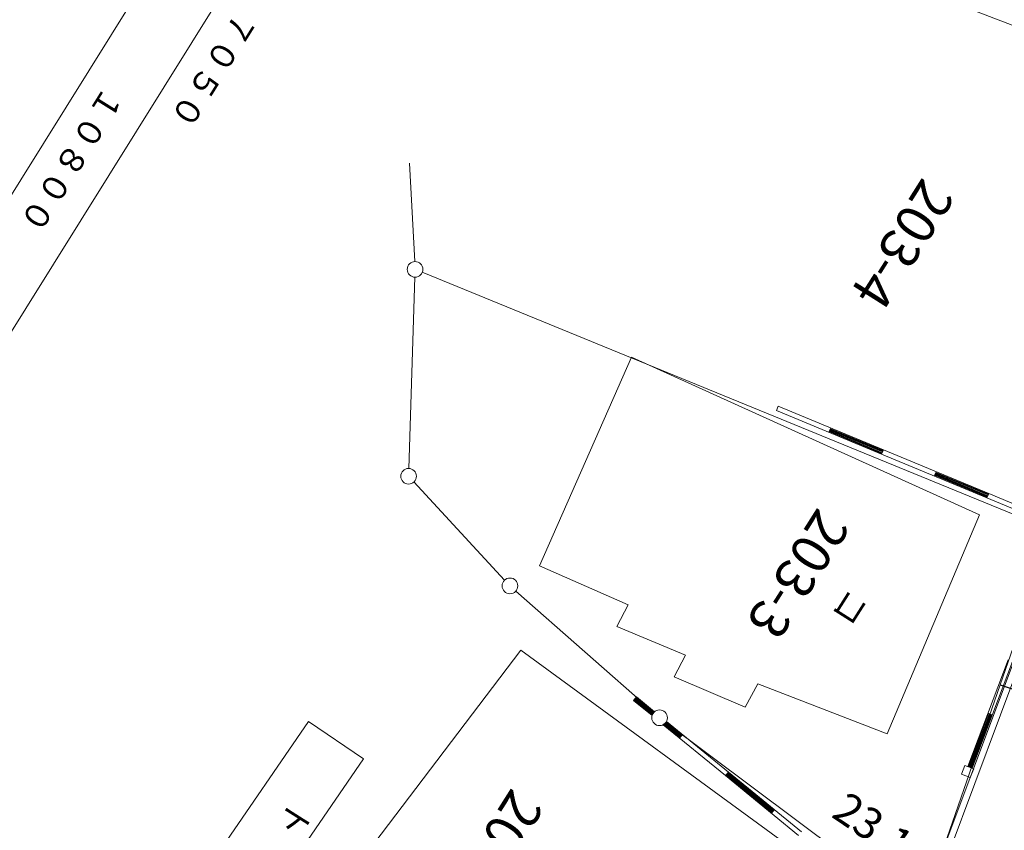
# Model space of a CAD drawing. Extents: x 25466 to 25782, y 43828 to 44170.
# Drawn here: x 25632 to 25664, y 44016 to 44041 of the extents above; entities that cross this region are included whole.
import ezdxf

# ---------------------------------------------------------------- set-up
doc = ezdxf.new("R2010")
doc.units = 0
for name, color, linetype, lineweight in [('\\M+587ED\\M+59698', 3, 'Continuous', 0), ('\\M+5BAE1\\M+5B6CF\\M+587ED', 4, 'Continuous', 0), ('道路平面図', 7, 'Continuous', 0)]:
    doc.layers.add(name, color=color, linetype=linetype, lineweight=lineweight)
doc.styles.add('\\M+5A3CD\\M+5A3D3 \\M+5A5B4\\M+5A5B7\\M+5A5C3\\M+5A5AF', font='MS Gothic.ttf')

msp = doc.modelspace()

# ---------------------------------------------------------------- linework, layer by layer
at = {"layer": '\\M+587ED\\M+59698', "linetype": 'Continuous', "lineweight": 13, "ltscale": 0.999999}
msp.add_3dface([(25616.693, 44170.095), (25781.501, 44065.867), (25630.772, 43827.53), (25465.964, 43931.757)], dxfattribs=at)
at = {"layer": '\\M+5BAE1\\M+5B6CF\\M+587ED', "linetype": 'Continuous', "lineweight": 13, "ltscale": 0.999999}
for p, q in [((25657.706, 44076.65), (25621.821, 44019.222)), ((25659.667, 44075.425), (25623.782, 44017.996))]:
    msp.add_line(p, q, dxfattribs=at)
at = {"layer": '道路平面図', "linetype": 'Continuous', "lineweight": 13, "ltscale": 0.999999}
for p, q in [((25649.789, 44046.813), (25670.501, 44038.846)), ((25644.941, 44036.865), (25645.102, 44033.721)), ((25645.107, 44033.221), (25644.914, 44027.11)), ((25665.512, 44025.116), (25645.346, 44033.376)), ((25649.093, 44023.997), (25652.032, 44030.661)), ((25663.153, 44025.629), (25652.032, 44030.661)), ((25656.716, 44029.101), (25656.659, 44028.963)), ((25660.081, 44027.704), (25656.716, 44029.101)), ((25660.024, 44027.566), (25656.659, 44028.963)), ((25658.399, 44028.403), (25658.341, 44028.264)), ((25660.033, 44027.589), (25658.351, 44028.287)), ((25660.043, 44027.612), (25658.36, 44028.31)), ((25660.052, 44027.635), (25658.37, 44028.334)), ((25660.062, 44027.658), (25658.38, 44028.357)), ((25660.071, 44027.681), (25658.389, 44028.38)), ((25660.081, 44027.704), (25660.024, 44027.566)), ((25660.081, 44027.704), (25660.024, 44027.566)), ((25663.388, 44026.169), (25660.024, 44027.566)), ((25663.446, 44026.307), (25660.081, 44027.704)), ((25661.763, 44027.006), (25661.706, 44026.867)), ((25663.398, 44026.192), (25661.715, 44026.89)), ((25663.407, 44026.215), (25661.725, 44026.913)), ((25663.417, 44026.238), (25661.735, 44026.937)), ((25663.426, 44026.261), (25661.744, 44026.96)), ((25663.436, 44026.284), (25661.754, 44026.983)), ((25645.076, 44026.677), (25647.977, 44023.542)), ((25663.446, 44026.307), (25663.388, 44026.169)), ((25663.446, 44026.307), (25663.388, 44026.169)), ((25665.862, 44025.304), (25663.446, 44026.307)), ((25665.67, 44025.221), (25663.388, 44026.169)), ((25660.202, 44018.633), (25663.153, 44025.629)), ((25665.512, 44025.116), (25663.808, 44020.194)), ((25649.093, 44023.997), (25651.929, 44022.748)), ((25665.296, 44023.763), (25661.946, 44014.811)), ((25662.119, 44014.702), (25665.483, 44023.693)), ((25648.335, 44023.193), (25652.74, 44019.307)), ((25651.929, 44022.748), (25651.563, 44022.055)), ((25651.563, 44022.055), (25653.758, 44021.14)), ((25642.571, 44013.514), (25648.492, 44021.305)), ((25648.492, 44021.305), (25657.52, 44014.708)), ((25653.758, 44021.14), (25653.392, 44020.447)), ((25662.773, 44017.585), (25664.065, 44020.991)), ((25662.913, 44017.532), (25664.206, 44020.938)), ((25653.392, 44020.447), (25655.666, 44019.481)), ((25655.666, 44019.481), (25656.067, 44020.226)), ((25656.067, 44020.226), (25660.202, 44018.633)), ((25663.808, 44020.194), (25662.024, 44015.043)), ((25652.19, 44019.811), (25652.095, 44019.695)), ((25652.095, 44019.695), (25652.687, 44019.211)), ((25652.111, 44019.714), (25652.695, 44019.236)), ((25652.127, 44019.734), (25652.706, 44019.26)), ((25652.143, 44019.753), (25652.719, 44019.281)), ((25652.158, 44019.772), (25652.734, 44019.301)), ((25652.174, 44019.792), (25652.751, 44019.32)), ((25652.19, 44019.811), (25652.77, 44019.337)), ((25663.559, 44019.235), (25663.419, 44019.288)), ((25638.698, 44014.645), (25641.708, 44019.027)), ((25641.708, 44019.027), (25643.468, 44017.834)), ((25653.121, 44018.985), (25653.627, 44018.572)), ((25653.127, 44018.992), (25661.147, 44012.996)), ((25653.136, 44019.005), (25653.643, 44018.591)), ((25653.149, 44019.027), (25655.127, 44017.41)), ((25662.796, 44017.576), (25663.442, 44019.279)), ((25662.82, 44017.567), (25663.466, 44019.27)), ((25662.843, 44017.559), (25663.489, 44019.262)), ((25662.866, 44017.55), (25663.513, 44019.253)), ((25662.89, 44017.541), (25663.536, 44019.244)), ((25653.042, 44018.92), (25655.032, 44017.294)), ((25653.065, 44018.934), (25653.579, 44018.514)), ((25653.086, 44018.949), (25653.595, 44018.533)), ((25653.105, 44018.966), (25653.611, 44018.552)), ((25653.659, 44018.61), (25653.564, 44018.494)), ((25643.468, 44017.834), (25640.457, 44013.452)), ((25655.127, 44017.41), (25655.032, 44017.294)), ((25655.127, 44017.41), (25655.032, 44017.294)), ((25655.127, 44017.41), (25657.46, 44015.502)), ((25662.687, 44017.623), (25662.576, 44017.344)), ((25662.966, 44017.512), (25662.687, 44017.623)), ((25662.913, 44017.532), (25662.773, 44017.585)), ((25662.855, 44017.233), (25662.966, 44017.512)), ((25655.032, 44017.294), (25657.371, 44015.381)), ((25655.048, 44017.313), (25656.516, 44016.112)), ((25655.064, 44017.332), (25656.532, 44016.132)), ((25655.08, 44017.352), (25656.548, 44016.151)), ((25655.095, 44017.371), (25656.564, 44016.17)), ((25655.111, 44017.39), (25656.58, 44016.19)), ((25662.576, 44017.344), (25662.855, 44017.233)), ((25656.595, 44016.209), (25656.501, 44016.093))]:
    msp.add_line(p, q, dxfattribs=at)
at = {"layer": '道路平面図', "linetype": 'Continuous', "lineweight": 30, "ltscale": 0.999999, "flags": 128}
msp.add_lwpolyline([(25663.808, 44020.194), (25666.972, 44019.147), (25673.228, 44016.907), (25673.401, 44016.797), (25687.565, 44055.649), (25687.937, 44056.647), (25689.194, 44058.979), (25692.284, 44064.249)], dxfattribs=at)
at = {"layer": '道路平面図', "linetype": 'Continuous', "lineweight": 13, "ltscale": 0.999999}
for centre in [(25645.115, 44033.471), (25644.906, 44026.86), (25648.147, 44023.358), (25652.927, 44019.142)]:
    msp.add_circle(centre, 0.25, dxfattribs=at)

# ---------------------------------------------------------------- texts
at = {"layer": '\\M+5BAE1\\M+5B6CF\\M+587ED', "linetype": 'Continuous', "lineweight": 13, "style": '\\M+5A3CD\\M+5A3D3 \\M+5A5B4\\M+5A5B7\\M+5A5C3\\M+5A5AF'}
for s, p in [('２７０５０', (25640.02, 44042.709)), ('１０８００', (25635.211, 44039.376))]:
    msp.add_text(s, height=0.7659, rotation=237.9994, dxfattribs=at).set_placement(p)
at = {"layer": '道路平面図', "linetype": 'Continuous', "lineweight": 13, "style": '\\M+5A3CD\\M+5A3D3 \\M+5A5B4\\M+5A5B7\\M+5A5C3\\M+5A5AF'}
for s, height, rotation, p in [('203-4', 1.25, 237.69, (25661.341, 44036.447)), ('203-3', 1.25, 237.69, (25657.994, 44025.904)), ('コ', 0.794, 237.5303, (25658.988, 44023.331)), ('204-2', 1.25, 237.69, (25648.211, 44016.943)), ('23.15', 1, 325.9886, (25658.381, 44015.997)), ('ト', 0.794, 237.5306, (25641.229, 44016.554))]:
    msp.add_text(s, height=height, rotation=rotation, dxfattribs=at).set_placement(p)

doc.saveas('drawing.dxf')
